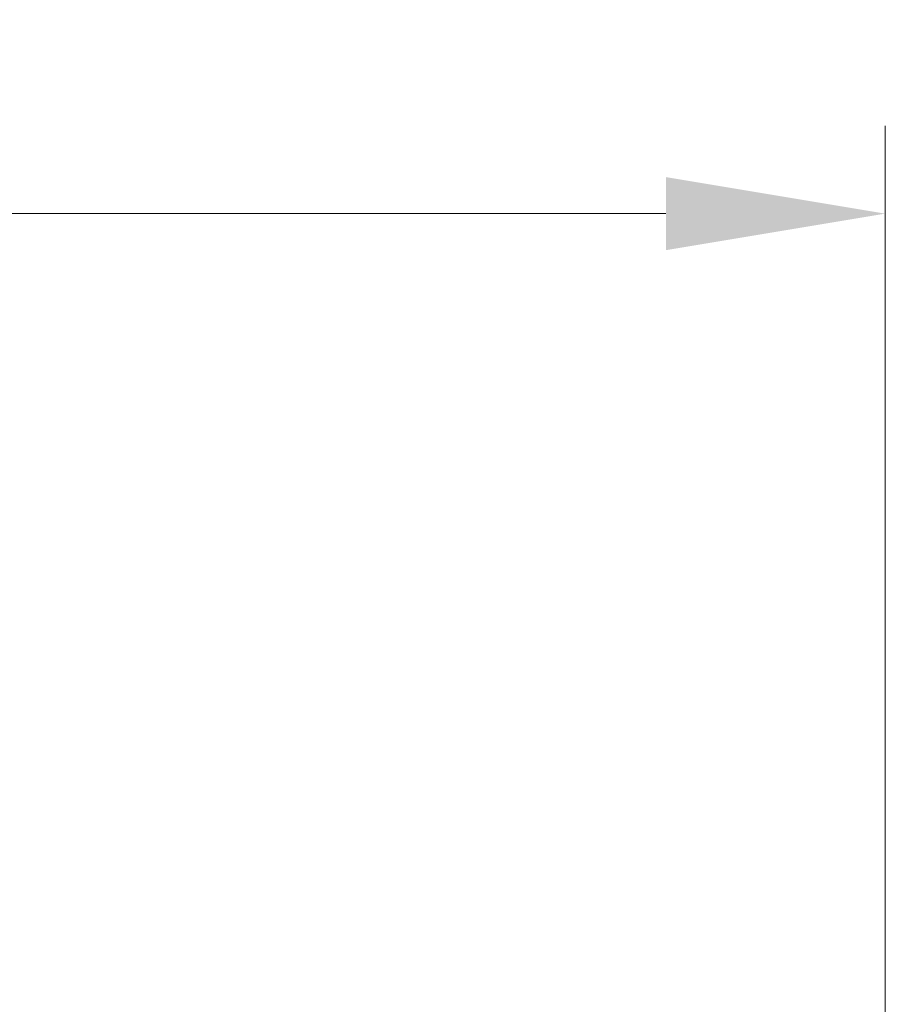
# Model space of a CAD drawing. Units: millimetres. Extents: x 40 to 1456, y 40 to 1010.
# Drawn here: x 442 to 492, y 543 to 600 of the extents above; entities that cross this region are included whole.
import ezdxf

# ---------------------------------------------------------------- set-up
doc = ezdxf.new("R2010")
doc.units = ezdxf.units.MM
doc.header["$LTSCALE"] = 5
doc.layers.add('Dimension (ISO)', color=7, linetype='Continuous', lineweight=18, true_color=0x00003f)
doc.styles.add('Samuel Heath (ISO)', font='tahoma.ttf')
doc.dimstyles.new('Samuel Heath (ISO)', dxfattribs={"dimscale": 5, "dimtxt": 3, "dimasz": 2.5, "dimexe": 1, "dimexo": 1.5, "dimgap": 0.762, "dimtad": 0, "dimtih": 1, "dimtoh": 1, "dimrnd": 1e-08, "dimzin": 0, "dimdsep": 46, "dimtxsty": 'Samuel Heath (ISO)', "dimcen": 0.09, "dimdle": 10, "dimclrd": 256, "dimclre": 256, "dimclrt": 256, "dimazin": 0, "dimtfac": 1, "dimtmove": 0, "dimatfit": 3, "dimfxl": 0, "dimtolj": 1, "dimtzin": 0, "dimlwd": 15, "dimlwe": 15, "dimarcsym": 0})

# ---------------------------------------------------------------- blocks, each defined once
blk = doc.blocks.new('*D8')
at = {"layer": 'Defpoints', "color": 0, "transparency": 16777216}
for p in [(491.653, 588.462), (341.653, 488.035), (491.653, 488.035)]:
    blk.add_point(p, dxfattribs=at)
at = {"layer": 'Dimension (ISO)', "color": 176, "lineweight": 15, "true_color": 0x000080, "transparency": 16777216}
for p, q in [((341.653, 495.535), (341.653, 593.462)), ((491.653, 495.535), (491.653, 593.462)), ((341.653, 588.462), (298.866, 588.462)), ((479.153, 588.462), (354.153, 588.462))]:
    blk.add_line(p, q, dxfattribs=at)
at = {"layer": 'Dimension (ISO)', "color": 176, "true_color": 0x000080, "transparency": 16777216}
for points in [[(354.153, 590.545), (354.153, 586.378), (341.653, 588.462)], [(479.153, 590.545), (479.153, 586.378), (491.653, 588.462)]]:
    blk.add_solid(points, dxfattribs=at)
at = {"layer": 'Dimension (ISO)', "color": 176, "lineweight": 18, "true_color": 0x000080, "transparency": 16777216, "insert": (230.568, 598.273), "char_height": 15, "attachment_point": 2, "style": 'Samuel Heath (ISO)'}
blk.add_mtext('\\A1;150.00 [5 7/8]', dxfattribs=at)

msp = doc.modelspace()

# ---------------------------------------------------------------- dimensions: what is measured, and where the dimension line sits
at = {"layer": 'Dimension (ISO)', "color": 176, "lineweight": 18, "true_color": 0x000080}
dim = msp.add_linear_dim(base=(491.6527, 588.4615), p1=(341.6527, 488.035), p2=(491.6527, 488.035), angle=180, dimstyle='Samuel Heath (ISO)', override={"dimgap": 0.762, "dimtih": 0, "dimtoh": 0, "dimdec": 2, "dimtol": 0, "dimlim": 0, "dimtp": 0, "dimtm": 0, "dimtdec": 2, "dimtofl": 0, "dimatfit": 2}, dxfattribs=at)
dim.commit()
dim.dimension.update_dxf_attribs({"geometry": '*D8', "text_midpoint": (230.5681, 588.4615), "dimtype": 160})

doc.saveas('drawing.dxf')
